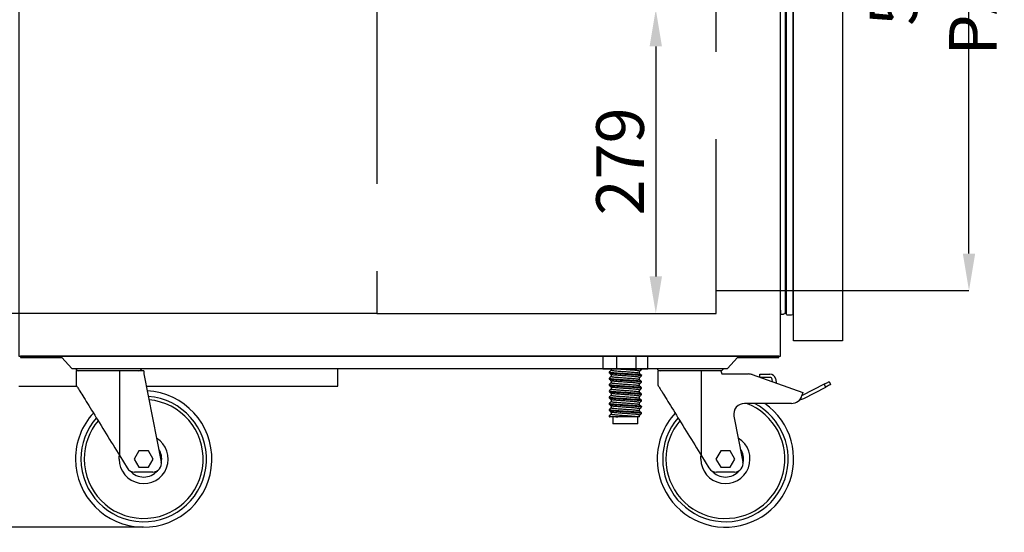
# Model space of a CAD drawing. Extents: x -10749 to 9572, y -26130 to 24165.
# Drawn here: x -7689 to -6787, y -22789 to -22319 of the extents above; entities that cross this region are included whole.
import ezdxf

# ---------------------------------------------------------------- set-up
doc = ezdxf.new("R2010")
doc.units = 0
doc.header["$LTSCALE"] = 80
doc.header["$MEASUREMENT"] = 0
doc.header["$PDMODE"] = 3
doc.header["$PDSIZE"] = 5
doc.linetypes.add('DASHED', pattern=[0.75, 0.5, -0.25])
doc.linetypes.add('SLD-Continua', pattern=[0])
doc.layers.get('0').update_dxf_attribs({"color": 255, "linetype": 'CONTINUOUS'})
doc.layers.get('Defpoints').update_dxf_attribs({"linetype": 'CONTINUOUS'})
doc.layers.add('ACOTA', color=50, linetype='CONTINUOUS')
doc.layers.add('PLEGADO', color=3, linetype='CONTINUOUS')
doc.styles.add('SLDTEXTSTYLE1', font='TXT', dxfattribs={"width": 0.7})
doc.dimstyles.new('SLDDIMSTYLE1', dxfattribs={"dimtxt": 43.661418, "dimasz": 34, "dimexe": 0, "dimexo": 0.0625, "dimgap": 10.915354, "dimtad": 1, "dimdec": 1, "dimrnd": 1e-09, "dimzin": 12, "dimdsep": 46, "dimtxsty": 'SLDTEXTSTYLE1', "dimsah": 1, "dimcen": 0.09, "dimadec": 0, "dimazin": 0, "dimtfac": 1, "dimtdec": 1, "dimtofl": 0, "dimtmove": 0, "dimatfit": 3, "dimfxl": 0, "dimtolj": 1, "dimtzin": 12, "dimarcsym": 0})

# ---------------------------------------------------------------- blocks, each defined once
blk = doc.blocks.new('A$C26495')
for p, q in [((695, 11.39), (0, 11.39)), ((0, 11.39), (0, 9.99)), ((0, 9.99), (38, 9.99)), ((38, 9.99), (47, 0)), ((648, 0), (657, 9.99)), ((657, 9.99), (695, 9.99)), ((695, 9.99), (695, 11.39)), ((47, 0), (648, 0))]:
    blk.add_line(p, q)
blk = doc.blocks.new('A$C31525')
blk.add_line((0, 145.51), (60.85, 145.51))
at = {"linetype": 'Continuous'}
for p, q in [((0.67, 143.5), (0.67, 130.5)), ((40.67, 143.5), (0.67, 143.5)), ((40.67, 65.5), (40.67, 143.5)), ((58.38, 143.5), (40.67, 143.5)), ((58.38, 143.5), (59.47, 140.5)), ((59.47, 140.5), (83.95, 140.5)), ((87.29, 139.93), (133.67, 123.5)), ((94.18, 137.49), (94.18, 140.31)), ((94.18, 140.31), (94.67, 140.31)), ((94.67, 140.31), (103.5, 140.31)), ((103.5, 137.31), (94.67, 137.31)), ((105.9, 133.34), (105.47, 135.67)), ((108.42, 136.21), (109.03, 132.88)), ((153.23, 131.19), (132.98, 120.64)), ((134.37, 117.98), (154.62, 128.53)), ((154.62, 128.53), (153.23, 131.19)), ((157.67, 133.5), (159.05, 130.84)), ((132.98, 120.64), (132.78, 120.55)), ((133.67, 123.5), (132.81, 120.63)), ((123.23, 113.5), (80.26, 113.5)), ((70.41, 101.8), (78.76, 60.07)), ((40.67, 65.5), (47.56, 54.31)), ((58.34, 70), (54.01, 62.5)), ((67, 70), (58.34, 70)), ((71.33, 62.5), (67, 70)), ((54.01, 62.5), (58.34, 55)), ((58.34, 55), (67, 55)), ((67, 55), (71.33, 62.5)), ((70.91, 50.5), (54.37, 50.5))]:
    blk.add_line(p, q, dxfattribs=at)
at = {"linetype": 'Continuous', "flags": 128}
for points in [[(0.67, 130.5), (0.68, 130.48), (0.76, 130.35), (0.93, 130.08), (1.17, 129.68), (1.5, 129.15), (1.9, 128.49), (2.39, 127.71), (2.95, 126.79), (3.59, 125.75), (4.3, 124.6), (5.09, 123.32), (5.94, 121.93), (6.87, 120.43), (7.85, 118.83), (8.9, 117.12), (10.01, 115.31), (11.18, 113.42), (12.4, 111.44), (13.67, 109.37), (14.99, 107.23), (16.35, 105.02), (17.75, 102.75), (19.18, 100.42), (20.65, 98.04), (22.14, 95.61), (23.66, 93.15), (25.19, 90.65), (26.74, 88.13), (28.3, 85.59), (29.87, 83.05), (31.44, 80.49), (33.01, 77.95), (34.57, 75.41), (36.12, 72.89), (37.66, 70.39), (39.18, 67.93), (40.67, 65.5)], [(109.03, 132.88), (109.16, 132.33), (109.22, 132.16)], [(153.23, 131.19), (154.1, 131.64), (154.93, 132.07), (155.7, 132.47), (156.37, 132.82), (156.92, 133.11), (157.33, 133.32), (157.58, 133.46), (157.67, 133.5)], [(159.05, 130.84), (158.97, 130.79), (158.72, 130.66), (158.31, 130.45), (157.76, 130.16), (157.08, 129.81), (156.32, 129.41), (155.49, 128.98), (154.62, 128.53)], [(40.17, 62.5), (40.25, 64.38), (40.43, 65.89)]]:
    blk.add_lwpolyline(points, dxfattribs=at)
at = {"linetype": 'Continuous'}
for centre, radius, start, end in [((2.83, 146.5), 3, 199.2285, 270), ((58.02, 146.5), 3, 270, 340.7715), ((83.95, 130.5), 10, 70.49755, 90), ((103.5, 135.31), 5, 10.37446, 90), ((103.5, 135.31), 2, 10.37446, 90), ((123.23, 123.5), 10, 270, 343.30076), ((130.67, 125.08), 8, 271.62436, 297.50645), ((62.67, 62.5), 62.5, 180, 54.68636), ((62.67, 62.5), 57.5, 180, 62.49326), ((62.67, 62.5), 54.5, 180, 69.3545), ((80.26, 103.5), 10, 90, 189.77437), ((62.67, 62.5), 62.5, 137.54729, 180), ((62.67, 62.5), 57.5, 138.97549, 180), ((62.67, 62.5), 54.5, 139.96465, 180), ((62.67, 62.5), 22.5, 180, 58.4765), ((62.67, 62.5), 16.5, 348.9913, 33.3236), ((54.37, 58.5), 8, 211.6075, 270), ((70.91, 58.5), 8, 270, 11.30993), ((62.67, 62.5), 16.5, 221.11791, 319.22997)]:
    blk.add_arc(centre, radius, start, end, dxfattribs=at)
blk = doc.blocks.new('A$C7754')
blk.add_line((0.32, 145.51), (60.68, 145.51))
at = {"linetype": 'Continuous'}
for p, q in [((0.5, 143.5), (0.5, 130.5)), ((40.5, 143.5), (0.5, 143.5)), ((40.5, 65.5), (40.5, 143.5)), ((62.5, 143.5), (40.5, 143.5)), ((62.5, 143.5), (62.5, 140.5)), ((62.5, 140.5), (78.59, 60.07)), ((40.5, 65.5), (47.39, 54.31)), ((58.17, 70), (53.84, 62.5)), ((66.83, 70), (58.17, 70)), ((71.16, 62.5), (66.83, 70)), ((53.84, 62.5), (58.17, 55)), ((58.17, 55), (66.83, 55)), ((66.83, 55), (71.16, 62.5)), ((70.74, 50.5), (54.2, 50.5))]:
    blk.add_line(p, q, dxfattribs=at)
at = {"linetype": 'Continuous', "flags": 128}
for points in [[(0.5, 130.5), (0.51, 130.48), (0.59, 130.35), (0.76, 130.08), (1, 129.68), (1.33, 129.15), (1.73, 128.49), (2.22, 127.71), (2.78, 126.79), (3.42, 125.75), (4.13, 124.6), (4.92, 123.32), (5.77, 121.93), (6.7, 120.43), (7.68, 118.83), (8.73, 117.12), (9.84, 115.31), (11.01, 113.42), (12.23, 111.44), (13.5, 109.37), (14.82, 107.23), (16.18, 105.02), (17.58, 102.75), (19.01, 100.42), (20.48, 98.04), (21.97, 95.61), (23.49, 93.15), (25.02, 90.65), (26.57, 88.13), (28.13, 85.59), (29.7, 83.05), (31.27, 80.49), (32.84, 77.95), (34.4, 75.41), (35.95, 72.89), (37.49, 70.39), (39.01, 67.93), (40.5, 65.5)], [(40, 62.5), (40.08, 64.38), (40.26, 65.89)]]:
    blk.add_lwpolyline(points, dxfattribs=at)
at = {"linetype": 'Continuous'}
for centre, radius, start, end in [((3.15, 146.5), 3, 199.2285, 270), ((57.85, 146.5), 3, 270, 340.7715), ((62.5, 62.5), 62.5, 180, 87.1427), ((62.5, 62.5), 57.5, 180, 85.88142), ((62.5, 62.5), 54.5, 180, 85.00914), ((62.5, 62.5), 62.5, 137.54729, 180), ((62.5, 62.5), 57.5, 138.97549, 180), ((62.5, 62.5), 54.5, 139.96465, 180), ((62.5, 62.5), 22.5, 180, 58.4765), ((62.5, 62.5), 16.5, 348.9913, 33.3236), ((54.2, 58.5), 8, 211.6075, 270), ((70.74, 58.5), 8, 270, 11.30993), ((62.5, 62.5), 16.5, 221.11791, 319.22997)]:
    blk.add_arc(centre, radius, start, end, dxfattribs=at)
blk = doc.blocks.new('A$C31312')
at = {"linetype": 'Continuous'}
for p, q in [((0, 62.25), (0, 50.25)), ((0.49, 62.25), (0, 62.25)), ((0.94, 62.25), (0.49, 62.25)), ((9.7, 62.25), (0.94, 62.25)), ((10.16, 62.25), (9.7, 62.25)), ((12.83, 62.25), (10.16, 62.25)), ((12.83, 50.25), (12.83, 62.25)), ((13.67, 62.25), (12.83, 62.25)), ((29.67, 62.25), (13.67, 62.25)), ((30.5, 62.25), (29.67, 62.25)), ((30.5, 50.25), (30.5, 62.25)), ((33.02, 62.25), (30.5, 62.25)), ((33.39, 62.25), (33.02, 62.25)), ((40.64, 62.25), (33.39, 62.25)), ((41.01, 62.25), (40.64, 62.25)), ((41.34, 62.25), (41.01, 62.25)), ((41.34, 50.25), (41.34, 62.25)), ((0.49, 50.25), (0, 50.25)), ((10.16, 50.25), (0.49, 50.25)), ((5.92, 47.75), (5.92, 46.91)), ((7.61, 50.25), (7.61, 49.17)), ((7.61, 45.45), (7.61, 43.42)), ((12.83, 50.25), (10.16, 50.25)), ((30.5, 50.25), (12.83, 50.25)), ((33.02, 50.25), (30.5, 50.25)), ((41.01, 50.25), (33.02, 50.25)), ((33.73, 46.3), (33.73, 48.36)), ((35.42, 49.78), (35.42, 50.25)), ((41.34, 50.25), (41.01, 50.25)), ((5.92, 42), (5.92, 41.16)), ((5.92, 36.25), (5.92, 35.41)), ((7.61, 39.7), (7.61, 37.67)), ((33.73, 40.55), (33.73, 42.61)), ((33.73, 34.8), (33.73, 36.86)), ((35.42, 44.03), (35.42, 44.88)), ((35.42, 38.28), (35.42, 39.13)), ((5.92, 30.5), (5.92, 29.66)), ((7.61, 33.95), (7.61, 31.92)), ((7.61, 28.2), (7.61, 26.17)), ((33.73, 29.05), (33.73, 31.11)), ((35.42, 32.53), (35.42, 33.38)), ((35.42, 26.78), (35.42, 27.63)), ((5.92, 24.75), (5.92, 23.91)), ((5.92, 19), (5.92, 18.16)), ((7.61, 22.45), (7.61, 20.42)), ((33.73, 23.3), (33.73, 25.36)), ((33.73, 17.55), (33.73, 19.61)), ((35.42, 21.03), (35.42, 21.88)), ((5.92, 13.25), (5.92, 12.41)), ((7.61, 16.7), (7.61, 14.67)), ((7.61, 10.95), (7.61, 8.92)), ((33.73, 11.8), (33.73, 13.86)), ((35.42, 15.28), (35.42, 16.13)), ((35.42, 9.53), (35.42, 10.38)), ((5.92, 7.5), (5.92, 6.66)), ((5.97, 6.58), (6.09, 6.48)), ((6.12, 6.5), (6.02, 6.58)), ((13.91, 6.5), (6.12, 6.5)), ((9.17, 6.5), (9.17, 0)), ((32.17, 0), (9.17, 0)), ((32.17, 0), (32.17, 6.5)), ((33.73, 6.5), (32.19, 6.5)), ((33.73, 6.5), (33.73, 8.11))]:
    blk.add_line(p, q, dxfattribs=at)
for points, knots in [([(5.98, 47.75), (5.97, 47.73), (5.89, 47.65), (6.36, 47.5), (7.34, 47.33), (8.86, 47.17), (10.82, 46.99), (13.05, 46.81), (15.36, 46.65), (17.6, 46.5), (19.87, 46.36), (22.15, 46.23), (24.61, 46.08), (27.19, 45.9), (29.7, 45.71), (31.83, 45.53), (33.51, 45.36), (34.69, 45.19), (35.35, 45.03), (35.35, 44.92), (35.35, 44.88)], [0, 0, 0, 0, 0.020435, 0.083902, 0.145715, 0.206165, 0.268656, 0.332408, 0.383501, 0.433941, 0.483124, 0.53139, 0.581055, 0.644521, 0.708415, 0.771461, 0.832478, 0.893497, 0.956541, 1, 1, 1, 1]), ([(7.61, 49.22), (7.35, 48.99), (6.8, 48.53), (6.25, 48.07), (5.97, 47.83)], [0, 0, 0, 0, 0.484455, 1, 1, 1, 1]), ([(5.97, 46.83), (6.25, 46.59), (6.81, 46.12), (7.38, 45.64), (7.66, 45.4)], [0, 0, 0, 0, 0.500058, 1, 1, 1, 1]), ([(35.35, 44.03), (35.35, 44.08), (35.35, 44.18), (34.69, 44.35), (33.51, 44.51), (31.83, 44.68), (29.7, 44.87), (27.19, 45.06), (24.43, 45.25), (21.58, 45.42), (18.72, 45.58), (15.9, 45.76), (13.39, 45.94), (11.29, 46.11), (9.6, 46.25), (8.22, 46.39), (7.13, 46.52), (6.48, 46.64), (6.09, 46.75), (6.04, 46.8), (6.02, 46.83)], [0, 0, 0, 0, 0.0445834, 0.1092596, 0.1718571, 0.2344538, 0.2991308, 0.3646786, 0.4297873, 0.4932001, 0.5552146, 0.6193232, 0.6847239, 0.7371394, 0.788885, 0.8393407, 0.8888563, 0.9398062, 0.9719641, 1, 1, 1, 1]), ([(33.42, 46.49), (33.33, 46.52), (33.11, 46.61), (32.5, 46.71), (31.64, 46.82), (30.55, 46.95), (28.66, 47.13), (26.44, 47.32), (24, 47.51), (21.48, 47.69), (18.94, 47.85), (16.44, 48.03), (14.07, 48.22), (11.95, 48.41), (10.21, 48.59), (8.87, 48.75), (8, 48.92), (7.59, 49.07), (7.65, 49.15), (7.67, 49.17)], [0, 0, 0, 0, 0.03719, 0.099538, 0.112071, 0.177161, 0.244419, 0.312583, 0.380291, 0.446231, 0.510714, 0.577379, 0.645391, 0.713403, 0.780068, 0.844551, 0.910491, 0.978199, 1, 1, 1, 1]), ([(33.67, 42.61), (33.67, 42.66), (33.67, 42.76), (33.08, 42.93), (32.03, 43.09), (30.55, 43.26), (28.66, 43.45), (26.44, 43.64), (24, 43.83), (21.48, 44), (18.94, 44.16), (16.44, 44.34), (14.07, 44.53), (11.95, 44.72), (10.21, 44.9), (8.88, 45.06), (7.98, 45.23), (7.78, 45.35), (7.69, 45.4)], [0, 0, 0, 0, 0.044723, 0.1096, 0.172386, 0.235173, 0.30005, 0.365802, 0.431114, 0.494721, 0.556922, 0.621228, 0.686832, 0.752438, 0.816743, 0.878945, 0.942551, 1, 1, 1, 1]), ([(33.67, 48.36), (33.67, 48.41), (33.67, 48.51), (33.08, 48.68), (32.03, 48.84), (30.55, 49.01), (28.66, 49.2), (26.44, 49.39), (24, 49.58), (21.48, 49.75), (18.95, 49.91), (16.57, 50.08), (15.15, 50.2), (14.5, 50.25)], [0, 0, 0, 0, 0.066161, 0.162137, 0.255021, 0.347905, 0.443882, 0.541153, 0.637772, 0.731869, 0.823886, 0.919018, 1, 1, 1, 1]), ([(35.15, 45.06), (34.87, 45.3), (34.31, 45.77), (33.75, 46.25), (33.48, 46.49)], [0, 0, 0, 0, 0.500003, 1, 1, 1, 1]), ([(35.35, 49.78), (35.35, 49.83), (35.35, 49.93), (34.73, 50.09), (33.91, 50.2), (33.53, 50.25)], [0, 0, 0, 0, 0.267841, 0.656392, 1, 1, 1, 1]), ([(33.73, 48.32), (33.99, 48.54), (34.54, 49.01), (35.09, 49.47), (35.37, 49.71)], [0, 0, 0, 0, 0.484349, 1, 1, 1, 1]), ([(5.98, 42), (5.97, 41.98), (5.89, 41.9), (6.36, 41.75), (7.34, 41.58), (8.86, 41.42), (10.82, 41.24), (13.05, 41.06), (15.36, 40.9), (17.6, 40.75), (19.87, 40.61), (22.15, 40.48), (24.61, 40.33), (27.19, 40.15), (29.7, 39.96), (31.83, 39.78), (33.51, 39.61), (34.69, 39.44), (35.35, 39.28), (35.35, 39.17), (35.35, 39.13)], [0, 0, 0, 0, 0.020435, 0.083902, 0.145715, 0.206165, 0.268656, 0.332408, 0.383501, 0.433941, 0.483124, 0.53139, 0.581055, 0.644521, 0.708415, 0.771461, 0.832478, 0.893497, 0.956541, 1, 1, 1, 1]), ([(5.98, 36.25), (5.97, 36.23), (5.89, 36.15), (6.36, 36), (7.34, 35.83), (8.86, 35.67), (10.82, 35.49), (13.05, 35.31), (15.36, 35.15), (17.6, 35), (19.87, 34.86), (22.15, 34.73), (24.61, 34.58), (27.19, 34.4), (29.7, 34.21), (31.83, 34.03), (33.51, 33.86), (34.69, 33.69), (35.35, 33.53), (35.35, 33.42), (35.35, 33.38)], [0, 0, 0, 0, 0.020435, 0.083902, 0.145715, 0.206165, 0.268656, 0.332408, 0.383501, 0.433941, 0.483124, 0.53139, 0.581055, 0.644521, 0.708415, 0.771461, 0.832478, 0.893497, 0.956541, 1, 1, 1, 1]), ([(7.61, 43.47), (7.35, 43.24), (6.8, 42.78), (6.25, 42.32), (5.97, 42.08)], [0, 0, 0, 0, 0.484455, 1, 1, 1, 1]), ([(5.97, 41.08), (6.25, 40.84), (6.81, 40.37), (7.38, 39.89), (7.66, 39.65)], [0, 0, 0, 0, 0.500058, 1, 1, 1, 1]), ([(7.61, 37.72), (7.35, 37.49), (6.8, 37.03), (6.25, 36.57), (5.97, 36.33)], [0, 0, 0, 0, 0.484455, 1, 1, 1, 1]), ([(35.35, 38.28), (35.35, 38.33), (35.35, 38.43), (34.69, 38.6), (33.51, 38.76), (31.83, 38.93), (29.7, 39.12), (27.19, 39.31), (24.43, 39.5), (21.58, 39.67), (18.72, 39.83), (15.9, 40.01), (13.39, 40.19), (11.29, 40.36), (9.6, 40.5), (8.22, 40.64), (7.13, 40.77), (6.48, 40.89), (6.09, 41), (6.04, 41.05), (6.02, 41.08)], [0, 0, 0, 0, 0.0445834, 0.1092596, 0.1718571, 0.2344538, 0.2991308, 0.3646786, 0.4297873, 0.4932001, 0.5552146, 0.6193232, 0.6847239, 0.7371394, 0.788885, 0.8393407, 0.8888563, 0.9398062, 0.9719641, 1, 1, 1, 1]), ([(33.42, 40.74), (33.33, 40.77), (33.11, 40.86), (32.5, 40.96), (31.64, 41.07), (30.55, 41.2), (28.66, 41.38), (26.44, 41.57), (24, 41.76), (21.48, 41.94), (18.94, 42.1), (16.44, 42.28), (14.07, 42.47), (11.95, 42.66), (10.21, 42.84), (8.87, 43), (8, 43.17), (7.59, 43.32), (7.65, 43.4), (7.67, 43.42)], [0, 0, 0, 0, 0.03719, 0.099538, 0.112071, 0.177161, 0.244419, 0.312583, 0.380291, 0.446231, 0.510714, 0.577379, 0.645391, 0.713403, 0.780068, 0.844551, 0.910491, 0.978199, 1, 1, 1, 1]), ([(33.42, 34.99), (33.33, 35.02), (33.11, 35.11), (32.5, 35.21), (31.64, 35.32), (30.55, 35.45), (28.66, 35.63), (26.44, 35.82), (24, 36.01), (21.48, 36.19), (18.94, 36.35), (16.44, 36.53), (14.07, 36.72), (11.95, 36.91), (10.21, 37.09), (8.87, 37.25), (8, 37.42), (7.59, 37.57), (7.65, 37.65), (7.67, 37.67)], [0, 0, 0, 0, 0.03719, 0.099538, 0.112071, 0.177161, 0.244419, 0.312583, 0.380291, 0.446231, 0.510714, 0.577379, 0.645391, 0.713403, 0.780068, 0.844551, 0.910491, 0.978199, 1, 1, 1, 1]), ([(33.67, 36.86), (33.67, 36.91), (33.67, 37.01), (33.08, 37.18), (32.03, 37.34), (30.55, 37.51), (28.66, 37.7), (26.44, 37.89), (24, 38.08), (21.48, 38.25), (18.94, 38.41), (16.44, 38.59), (14.07, 38.78), (11.95, 38.97), (10.21, 39.15), (8.88, 39.31), (7.98, 39.48), (7.78, 39.6), (7.69, 39.65)], [0, 0, 0, 0, 0.044723, 0.1096, 0.172386, 0.235173, 0.30005, 0.365802, 0.431114, 0.494721, 0.556922, 0.621228, 0.686832, 0.752438, 0.816743, 0.878945, 0.942551, 1, 1, 1, 1]), ([(35.15, 39.31), (34.87, 39.55), (34.31, 40.02), (33.75, 40.5), (33.48, 40.74)], [0, 0, 0, 0, 0.500003, 1, 1, 1, 1]), ([(33.73, 42.57), (33.99, 42.79), (34.54, 43.26), (35.09, 43.72), (35.37, 43.96)], [0, 0, 0, 0, 0.484349, 1, 1, 1, 1]), ([(33.73, 36.82), (33.99, 37.04), (34.54, 37.51), (35.09, 37.97), (35.37, 38.21)], [0, 0, 0, 0, 0.484349, 1, 1, 1, 1]), ([(5.98, 30.5), (5.97, 30.48), (5.89, 30.4), (6.36, 30.25), (7.34, 30.08), (8.86, 29.92), (10.82, 29.74), (13.05, 29.56), (15.36, 29.4), (17.6, 29.25), (19.87, 29.11), (22.15, 28.98), (24.61, 28.83), (27.19, 28.65), (29.7, 28.46), (31.83, 28.28), (33.51, 28.11), (34.69, 27.94), (35.35, 27.78), (35.35, 27.67), (35.35, 27.63)], [0, 0, 0, 0, 0.020435, 0.083902, 0.145715, 0.206165, 0.268656, 0.332408, 0.383501, 0.433941, 0.483124, 0.53139, 0.581055, 0.644521, 0.708415, 0.771461, 0.832478, 0.893497, 0.956541, 1, 1, 1, 1]), ([(5.97, 35.33), (6.25, 35.09), (6.81, 34.62), (7.38, 34.14), (7.66, 33.9)], [0, 0, 0, 0, 0.500058, 1, 1, 1, 1]), ([(7.61, 31.97), (7.35, 31.74), (6.8, 31.28), (6.25, 30.82), (5.97, 30.58)], [0, 0, 0, 0, 0.484455, 1, 1, 1, 1]), ([(5.97, 29.58), (6.25, 29.34), (6.81, 28.87), (7.38, 28.39), (7.66, 28.15)], [0, 0, 0, 0, 0.500058, 1, 1, 1, 1]), ([(35.35, 32.53), (35.35, 32.58), (35.35, 32.68), (34.69, 32.85), (33.51, 33.01), (31.83, 33.18), (29.7, 33.37), (27.19, 33.56), (24.43, 33.75), (21.58, 33.92), (18.72, 34.08), (15.9, 34.26), (13.39, 34.44), (11.29, 34.61), (9.6, 34.75), (8.22, 34.89), (7.13, 35.02), (6.48, 35.14), (6.09, 35.25), (6.04, 35.3), (6.02, 35.33)], [0, 0, 0, 0, 0.0445834, 0.1092596, 0.1718571, 0.2344538, 0.2991308, 0.3646786, 0.4297873, 0.4932001, 0.5552146, 0.6193232, 0.6847239, 0.7371394, 0.788885, 0.8393407, 0.8888563, 0.9398062, 0.9719641, 1, 1, 1, 1]), ([(35.35, 26.78), (35.35, 26.83), (35.35, 26.93), (34.69, 27.1), (33.51, 27.26), (31.83, 27.43), (29.7, 27.62), (27.19, 27.81), (24.43, 28), (21.58, 28.17), (18.72, 28.33), (15.9, 28.51), (13.39, 28.69), (11.29, 28.86), (9.6, 29), (8.22, 29.14), (7.13, 29.27), (6.48, 29.39), (6.09, 29.5), (6.04, 29.55), (6.02, 29.58)], [0, 0, 0, 0, 0.0445834, 0.1092596, 0.1718571, 0.2344538, 0.2991308, 0.3646786, 0.4297873, 0.4932001, 0.5552146, 0.6193232, 0.6847239, 0.7371394, 0.788885, 0.8393407, 0.8888563, 0.9398062, 0.9719641, 1, 1, 1, 1]), ([(33.42, 29.24), (33.33, 29.27), (33.11, 29.36), (32.5, 29.46), (31.64, 29.57), (30.55, 29.7), (28.66, 29.88), (26.44, 30.07), (24, 30.26), (21.48, 30.44), (18.94, 30.6), (16.44, 30.78), (14.07, 30.97), (11.95, 31.16), (10.21, 31.34), (8.87, 31.5), (8, 31.67), (7.59, 31.82), (7.65, 31.9), (7.67, 31.92)], [0, 0, 0, 0, 0.03719, 0.099538, 0.112071, 0.177161, 0.244419, 0.312583, 0.380291, 0.446231, 0.510714, 0.577379, 0.645391, 0.713403, 0.780068, 0.844551, 0.910491, 0.978199, 1, 1, 1, 1]), ([(33.67, 31.11), (33.67, 31.16), (33.67, 31.26), (33.08, 31.43), (32.03, 31.59), (30.55, 31.76), (28.66, 31.95), (26.44, 32.14), (24, 32.33), (21.48, 32.5), (18.94, 32.66), (16.44, 32.84), (14.07, 33.03), (11.95, 33.22), (10.21, 33.4), (8.88, 33.56), (7.98, 33.73), (7.78, 33.85), (7.69, 33.9)], [0, 0, 0, 0, 0.044723, 0.1096, 0.172386, 0.235173, 0.30005, 0.365802, 0.431114, 0.494721, 0.556922, 0.621228, 0.686832, 0.752438, 0.816743, 0.878945, 0.942551, 1, 1, 1, 1]), ([(33.67, 25.36), (33.67, 25.41), (33.67, 25.51), (33.08, 25.68), (32.03, 25.84), (30.55, 26.01), (28.66, 26.2), (26.44, 26.39), (24, 26.58), (21.48, 26.75), (18.94, 26.91), (16.44, 27.09), (14.07, 27.28), (11.95, 27.47), (10.21, 27.65), (8.88, 27.81), (7.98, 27.98), (7.78, 28.1), (7.69, 28.15)], [0, 0, 0, 0, 0.044723, 0.1096, 0.172386, 0.235173, 0.30005, 0.365802, 0.431114, 0.494721, 0.556922, 0.621228, 0.686832, 0.752438, 0.816743, 0.878945, 0.942551, 1, 1, 1, 1]), ([(35.15, 33.56), (34.87, 33.8), (34.31, 34.27), (33.75, 34.75), (33.48, 34.99)], [0, 0, 0, 0, 0.500003, 1, 1, 1, 1]), ([(35.15, 27.81), (34.87, 28.05), (34.31, 28.52), (33.75, 29), (33.48, 29.24)], [0, 0, 0, 0, 0.500003, 1, 1, 1, 1]), ([(33.73, 31.07), (33.99, 31.29), (34.54, 31.76), (35.09, 32.22), (35.37, 32.46)], [0, 0, 0, 0, 0.484349, 1, 1, 1, 1]), ([(5.98, 24.75), (5.97, 24.73), (5.89, 24.65), (6.36, 24.5), (7.34, 24.33), (8.86, 24.17), (10.82, 23.99), (13.05, 23.81), (15.36, 23.65), (17.6, 23.5), (19.87, 23.36), (22.15, 23.23), (24.61, 23.08), (27.19, 22.9), (29.7, 22.71), (31.83, 22.53), (33.51, 22.36), (34.69, 22.19), (35.35, 22.03), (35.35, 21.92), (35.35, 21.88)], [0, 0, 0, 0, 0.020435, 0.083902, 0.145715, 0.206165, 0.268656, 0.332408, 0.383501, 0.433941, 0.483124, 0.53139, 0.581055, 0.644521, 0.708415, 0.771461, 0.832478, 0.893497, 0.956541, 1, 1, 1, 1]), ([(5.98, 19), (5.97, 18.98), (5.89, 18.9), (6.36, 18.75), (7.34, 18.58), (8.86, 18.42), (10.82, 18.24), (13.05, 18.06), (15.36, 17.9), (17.6, 17.75), (19.87, 17.61), (22.15, 17.48), (24.61, 17.33), (27.19, 17.15), (29.7, 16.96), (31.83, 16.78), (33.51, 16.61), (34.69, 16.44), (35.35, 16.28), (35.35, 16.17), (35.35, 16.13)], [0, 0, 0, 0, 0.020435, 0.083902, 0.145715, 0.206165, 0.268656, 0.332408, 0.383501, 0.433941, 0.483124, 0.53139, 0.581055, 0.644521, 0.708415, 0.771461, 0.832478, 0.893497, 0.956541, 1, 1, 1, 1]), ([(7.61, 26.22), (7.35, 25.99), (6.8, 25.53), (6.25, 25.07), (5.97, 24.83)], [0, 0, 0, 0, 0.484455, 1, 1, 1, 1]), ([(5.97, 23.83), (6.25, 23.59), (6.81, 23.12), (7.38, 22.64), (7.66, 22.4)], [0, 0, 0, 0, 0.500058, 1, 1, 1, 1]), ([(7.61, 20.47), (7.35, 20.24), (6.8, 19.78), (6.25, 19.32), (5.97, 19.08)], [0, 0, 0, 0, 0.484455, 1, 1, 1, 1]), ([(5.97, 18.08), (6.25, 17.84), (6.81, 17.37), (7.38, 16.89), (7.66, 16.65)], [0, 0, 0, 0, 0.500049, 1, 1, 1, 1]), ([(35.35, 21.03), (35.35, 21.08), (35.35, 21.18), (34.69, 21.35), (33.51, 21.51), (31.83, 21.68), (29.7, 21.87), (27.19, 22.06), (24.43, 22.25), (21.58, 22.42), (18.72, 22.58), (15.9, 22.76), (13.39, 22.94), (11.29, 23.11), (9.6, 23.25), (8.22, 23.39), (7.13, 23.52), (6.48, 23.64), (6.09, 23.75), (6.04, 23.8), (6.02, 23.83)], [0, 0, 0, 0, 0.0445834, 0.1092596, 0.1718571, 0.2344538, 0.2991308, 0.3646786, 0.4297873, 0.4932001, 0.5552146, 0.6193232, 0.6847239, 0.7371394, 0.788885, 0.8393407, 0.8888563, 0.9398062, 0.9719641, 1, 1, 1, 1]), ([(35.35, 15.28), (35.35, 15.33), (35.35, 15.43), (34.69, 15.6), (33.51, 15.76), (31.83, 15.93), (29.7, 16.12), (27.19, 16.31), (24.43, 16.5), (21.58, 16.67), (18.72, 16.83), (15.9, 17.01), (13.39, 17.19), (11.29, 17.35), (9.6, 17.5), (8.22, 17.64), (7.13, 17.77), (6.48, 17.89), (6.09, 18), (6.04, 18.05), (6.02, 18.08)], [0, 0, 0, 0, 0.044583, 0.10926, 0.171857, 0.234454, 0.299131, 0.364679, 0.429787, 0.4932, 0.555215, 0.619323, 0.684724, 0.737139, 0.788885, 0.839341, 0.888856, 0.939806, 0.971964, 1, 1, 1, 1]), ([(33.42, 23.49), (33.33, 23.52), (33.11, 23.61), (32.5, 23.71), (31.64, 23.82), (30.55, 23.95), (28.66, 24.13), (26.44, 24.32), (24, 24.51), (21.48, 24.69), (18.94, 24.85), (16.44, 25.03), (14.07, 25.22), (11.95, 25.41), (10.21, 25.59), (8.87, 25.75), (8, 25.92), (7.59, 26.07), (7.65, 26.15), (7.67, 26.17)], [0, 0, 0, 0, 0.03719, 0.099538, 0.112071, 0.177161, 0.244419, 0.312583, 0.380291, 0.446231, 0.510714, 0.577379, 0.645391, 0.713403, 0.780068, 0.844551, 0.910491, 0.978199, 1, 1, 1, 1]), ([(33.42, 17.74), (33.33, 17.77), (33.11, 17.86), (32.5, 17.96), (31.64, 18.07), (30.55, 18.2), (28.66, 18.38), (26.44, 18.57), (24, 18.76), (21.48, 18.94), (18.94, 19.1), (16.44, 19.28), (14.07, 19.47), (11.95, 19.66), (10.21, 19.84), (8.87, 20), (8, 20.17), (7.59, 20.32), (7.65, 20.4), (7.67, 20.42)], [0, 0, 0, 0, 0.03719, 0.099538, 0.112071, 0.177161, 0.244419, 0.312583, 0.380291, 0.446231, 0.510714, 0.577379, 0.645391, 0.713403, 0.780068, 0.844551, 0.910491, 0.978199, 1, 1, 1, 1]), ([(33.67, 19.61), (33.67, 19.66), (33.67, 19.76), (33.08, 19.93), (32.03, 20.09), (30.55, 20.26), (28.66, 20.45), (26.44, 20.64), (24, 20.83), (21.48, 21), (18.94, 21.16), (16.44, 21.34), (14.07, 21.53), (11.95, 21.72), (10.21, 21.9), (8.88, 22.06), (7.98, 22.23), (7.78, 22.35), (7.69, 22.4)], [0, 0, 0, 0, 0.044723, 0.1096, 0.172386, 0.235173, 0.30005, 0.365802, 0.431114, 0.494721, 0.556922, 0.621228, 0.686832, 0.752438, 0.816743, 0.878945, 0.942551, 1, 1, 1, 1]), ([(35.15, 22.06), (34.87, 22.3), (34.31, 22.77), (33.75, 23.25), (33.48, 23.49)], [0, 0, 0, 0, 0.500003, 1, 1, 1, 1]), ([(33.73, 25.32), (33.99, 25.54), (34.54, 26.01), (35.09, 26.47), (35.37, 26.71)], [0, 0, 0, 0, 0.484349, 1, 1, 1, 1]), ([(33.73, 19.57), (33.99, 19.79), (34.54, 20.26), (35.09, 20.72), (35.37, 20.96)], [0, 0, 0, 0, 0.484358, 1, 1, 1, 1]), ([(5.98, 13.25), (5.97, 13.23), (5.89, 13.15), (6.36, 13), (7.34, 12.83), (8.86, 12.67), (10.82, 12.49), (13.05, 12.31), (15.36, 12.15), (17.6, 12), (19.87, 11.86), (22.15, 11.73), (24.61, 11.58), (27.19, 11.4), (29.7, 11.21), (31.83, 11.03), (33.51, 10.86), (34.69, 10.69), (35.35, 10.53), (35.35, 10.42), (35.35, 10.38)], [0, 0, 0, 0, 0.020435, 0.083902, 0.145715, 0.206165, 0.268656, 0.332408, 0.383501, 0.433941, 0.483124, 0.53139, 0.581055, 0.644521, 0.708415, 0.771461, 0.832478, 0.893497, 0.956541, 1, 1, 1, 1]), ([(7.61, 14.72), (7.35, 14.49), (6.8, 14.03), (6.25, 13.57), (5.97, 13.33)], [0, 0, 0, 0, 0.484455, 1, 1, 1, 1]), ([(5.97, 12.33), (6.25, 12.09), (6.81, 11.62), (7.38, 11.14), (7.66, 10.9)], [0, 0, 0, 0, 0.500049, 1, 1, 1, 1]), ([(35.35, 9.53), (35.35, 9.58), (35.35, 9.68), (34.69, 9.85), (33.51, 10.01), (31.83, 10.18), (29.7, 10.37), (27.19, 10.56), (24.43, 10.75), (21.58, 10.92), (18.72, 11.08), (15.9, 11.26), (13.39, 11.44), (11.29, 11.6), (9.6, 11.75), (8.22, 11.89), (7.13, 12.02), (6.48, 12.14), (6.09, 12.25), (6.04, 12.3), (6.02, 12.33)], [0, 0, 0, 0, 0.044583, 0.10926, 0.171857, 0.234454, 0.299131, 0.364679, 0.429787, 0.4932, 0.555215, 0.619323, 0.684724, 0.737139, 0.788885, 0.839341, 0.888856, 0.939806, 0.971964, 1, 1, 1, 1]), ([(33.42, 11.99), (33.33, 12.02), (33.11, 12.11), (32.5, 12.21), (31.64, 12.32), (30.55, 12.45), (28.66, 12.63), (26.44, 12.82), (24, 13.01), (21.48, 13.19), (18.94, 13.35), (16.44, 13.53), (14.07, 13.72), (11.95, 13.91), (10.21, 14.09), (8.87, 14.25), (8, 14.42), (7.59, 14.57), (7.65, 14.65), (7.67, 14.67)], [0, 0, 0, 0, 0.03719, 0.099538, 0.112071, 0.177161, 0.244419, 0.312583, 0.380291, 0.446231, 0.510714, 0.577379, 0.645391, 0.713403, 0.780068, 0.844551, 0.910491, 0.978199, 1, 1, 1, 1]), ([(33.67, 13.86), (33.67, 13.91), (33.67, 14.01), (33.08, 14.18), (32.03, 14.34), (30.55, 14.51), (28.66, 14.7), (26.44, 14.89), (24, 15.08), (21.48, 15.25), (18.94, 15.41), (16.44, 15.59), (14.07, 15.78), (11.95, 15.97), (10.21, 16.15), (8.88, 16.31), (7.98, 16.48), (7.78, 16.6), (7.69, 16.65)], [0, 0, 0, 0, 0.044723, 0.1096, 0.172386, 0.235173, 0.30005, 0.365802, 0.431114, 0.494721, 0.556922, 0.621228, 0.686832, 0.752438, 0.816743, 0.878945, 0.942551, 1, 1, 1, 1]), ([(33.67, 8.11), (33.67, 8.16), (33.67, 8.26), (33.08, 8.43), (32.03, 8.59), (30.55, 8.76), (28.66, 8.95), (26.44, 9.14), (24, 9.33), (21.48, 9.5), (18.94, 9.66), (16.44, 9.84), (14.07, 10.03), (11.95, 10.22), (10.21, 10.4), (8.88, 10.56), (7.98, 10.73), (7.78, 10.85), (7.69, 10.9)], [0, 0, 0, 0, 0.044723, 0.1096, 0.172386, 0.235173, 0.30005, 0.365802, 0.431114, 0.494721, 0.556922, 0.621228, 0.686832, 0.752438, 0.816743, 0.878945, 0.942551, 1, 1, 1, 1]), ([(35.15, 16.31), (34.87, 16.55), (34.31, 17.02), (33.75, 17.5), (33.48, 17.74)], [0, 0, 0, 0, 0.500003, 1, 1, 1, 1]), ([(35.15, 10.56), (34.87, 10.8), (34.31, 11.27), (33.75, 11.75), (33.48, 11.99)], [0, 0, 0, 0, 0.500003, 1, 1, 1, 1]), ([(33.73, 13.82), (33.99, 14.04), (34.54, 14.51), (35.09, 14.97), (35.37, 15.21)], [0, 0, 0, 0, 0.484358, 1, 1, 1, 1]), ([(33.73, 8.07), (33.99, 8.29), (34.54, 8.76), (35.09, 9.22), (35.37, 9.46)], [0, 0, 0, 0, 0.484358, 1, 1, 1, 1]), ([(5.98, 7.5), (5.97, 7.48), (5.89, 7.4), (6.36, 7.25), (7.34, 7.08), (8.86, 6.92), (10.82, 6.74), (12.61, 6.6), (13.69, 6.52), (13.91, 6.5)], [0, 0, 0, 0, 0.058653, 0.240813, 0.418228, 0.591731, 0.771091, 0.954069, 1, 1, 1, 1]), ([(7.61, 8.97), (7.35, 8.74), (6.8, 8.28), (6.25, 7.82), (5.97, 7.58)], [0, 0, 0, 0, 0.484455, 1, 1, 1, 1]), ([(32.19, 6.5), (32.12, 6.51), (31.64, 6.57), (30.54, 6.7), (28.66, 6.88), (26.44, 7.07), (24, 7.26), (21.48, 7.44), (18.94, 7.6), (16.44, 7.78), (14.07, 7.97), (11.95, 8.16), (10.21, 8.34), (8.87, 8.5), (8, 8.67), (7.59, 8.82), (7.65, 8.9), (7.67, 8.92)], [0, 0, 0, 0, 0.013919, 0.086204, 0.160896, 0.236596, 0.311788, 0.385017, 0.456628, 0.530663, 0.606192, 0.681723, 0.755757, 0.827368, 0.900597, 0.975789, 1, 1, 1, 1]), ([(32.19, 6.5), (31.86, 6.5), (31.18, 6.5), (29.77, 6.5), (28.1, 6.5), (26.18, 6.5), (24.08, 6.5), (21.84, 6.5), (19.54, 6.5), (17.43, 6.5), (15.54, 6.5), (14.45, 6.5), (13.91, 6.5)], [0, 0, 0, 0, 0.104088, 0.208198, 0.31224, 0.416282, 0.522043, 0.627804, 0.733499, 0.839233, 0.919617, 1, 1, 1, 1])]:
    blk.add_open_spline(points, degree=3, knots=knots, dxfattribs=at)
blk = doc.blocks.new('*D4457')
at = {"layer": 'ACOTA', "color": 0, "lineweight": -2}
for p, q in [((-7362.01, -22309.69), (-7106.43, -22309.69)), ((-7106.43, -22343.69), (-7106.43, -22554.67)), ((-7362.01, -22588.67), (-7106.43, -22588.67))]:
    blk.add_line(p, q, dxfattribs=at)
at = {"layer": 'ACOTA', "color": 0}
for points in [[(-7100.76, -22343.69), (-7112.1, -22343.69), (-7106.43, -22309.69)], [(-7112.1, -22554.67), (-7100.76, -22554.67), (-7106.43, -22588.67)]]:
    blk.add_solid(points, dxfattribs=at)
at = {"layer": 'Defpoints', "color": 0}
for p in [(-7362.07, -22309.69), (-7362.07, -22588.67), (-7106.43, -22588.67)]:
    blk.add_point(p, dxfattribs=at)
at = {"layer": 'ACOTA', "color": 0, "insert": (-7139.17, -22449.18), "char_height": 43.661, "attachment_point": 5, "rotation": 90, "style": 'SLDTEXTSTYLE1'}
blk.add_mtext('\\A1;279', dxfattribs=at)
blk = doc.blocks.new('*D4460')
at = {"layer": 'ACOTA', "color": 0, "lineweight": -2}
for p, q in [((-7629.19, -21924.7), (-7800.95, -21924.7)), ((-7800.95, -21958.7), (-7800.95, -22554.67)), ((-7362.14, -22588.67), (-7800.95, -22588.67))]:
    blk.add_line(p, q, dxfattribs=at)
at = {"layer": 'ACOTA', "color": 0}
for points in [[(-7795.28, -21958.7), (-7806.62, -21958.7), (-7800.95, -21924.7)], [(-7806.62, -22554.67), (-7795.28, -22554.67), (-7800.95, -22588.67)]]:
    blk.add_solid(points, dxfattribs=at)
at = {"layer": 'Defpoints', "color": 0}
for p in [(-7629.12, -21924.7), (-7800.95, -22588.67), (-7362.07, -22588.67)]:
    blk.add_point(p, dxfattribs=at)
at = {"layer": 'ACOTA', "color": 0, "insert": (-7833.7, -22256.69), "char_height": 43.6614, "attachment_point": 5, "rotation": 90, "style": 'SLDTEXTSTYLE1'}
blk.add_mtext('\\A1;664 INTERIOR', dxfattribs=at)
blk = doc.blocks.new('*D4461')
at = {"layer": 'ACOTA', "color": 0, "lineweight": -2}
for p, q in [((-6992.06, -21982.66), (-6819.47, -21982.66)), ((-6819.47, -22533.66), (-6819.47, -22016.66)), ((-6992.06, -22567.66), (-6819.47, -22567.66))]:
    blk.add_line(p, q, dxfattribs=at)
at = {"layer": 'ACOTA', "color": 0}
for points in [[(-6813.8, -22016.66), (-6825.13, -22016.66), (-6819.47, -21982.66)], [(-6825.13, -22533.66), (-6813.8, -22533.66), (-6819.47, -22567.66)]]:
    blk.add_solid(points, dxfattribs=at)
at = {"layer": 'Defpoints', "color": 0}
for p in [(-6992.12, -21982.66), (-6819.47, -21982.66), (-6992.12, -22567.66)]:
    blk.add_point(p, dxfattribs=at)
at = {"layer": 'ACOTA', "color": 0, "insert": (-6852.21, -22275.16), "char_height": 43.6614, "attachment_point": 5, "rotation": 90, "style": 'SLDTEXTSTYLE1'}
blk.add_mtext('\\A1;585 PASO', dxfattribs=at)
blk = doc.blocks.new('*D4468')
at = {"layer": 'ACOTA', "color": 0, "lineweight": -2}
for p, q in [((-7690.19, -21893.7), (-8079.85, -21893.7)), ((-8079.85, -21927.7), (-8079.85, -22750.6)), ((-7575.69, -22784.6), (-8079.85, -22784.6))]:
    blk.add_line(p, q, dxfattribs=at)
at = {"layer": 'ACOTA', "color": 0}
for points in [[(-8074.18, -21927.7), (-8085.51, -21927.7), (-8079.85, -21893.7)], [(-8085.51, -22750.6), (-8074.18, -22750.6), (-8079.85, -22784.6)]]:
    blk.add_solid(points, dxfattribs=at)
at = {"layer": 'Defpoints', "color": 0}
for p in [(-7690.12, -21893.7), (-8079.85, -22784.6), (-7575.62, -22784.6)]:
    blk.add_point(p, dxfattribs=at)
at = {"layer": 'ACOTA', "color": 0, "insert": (-8112.59, -22339.15), "char_height": 43.661, "attachment_point": 5, "rotation": 90, "style": 'SLDTEXTSTYLE1'}
blk.add_mtext('\\A1;891', dxfattribs=at)
blk = doc.blocks.new('A$C27590')
at = {"layer": 'PLEGADO', "linetype": 'DASHED', "ltscale": 4}
for p, q in [((0, 663.97), (0, 278.98)), ((578.01, 663.97), (0, 663.97)), ((578.01, 0), (578.01, 663.97)), ((0, 278.98), (267.05, 278.98)), ((267.05, 278.98), (267.05, 0)), ((267.05, 0), (578.01, 0))]:
    blk.add_line(p, q, dxfattribs=at)
blk = doc.blocks.new('A$C4795')
at = {"color": 7, "linetype": 'SLD-Continua', "extrusion": (0, 0, -1)}
for p, q in [((0, 626.81), (0, 620.84)), ((0.7, 627.51), (2.7, 627.51)), ((4.2, 626.01), (4.2, 2.68)), ((5.08, 626.92), (5.08, 1.76)), ((5.08, 626.8), (5.08, 1.89)), ((11.2, 628.03), (11.2, 0.66)), ((0, 4.84), (0, 620.84)), ((4.2, 621.64), (5.08, 621.86)), ((0, 4.84), (0, 1.88)), ((0.7, 1.18), (2.7, 1.18)), ((4.2, 7.04), (5.08, 6.83))]:
    blk.add_line(p, q, dxfattribs=at)
for centre, radius, start, end in [((-0.7, 626.81), 0.7, 0, 90), ((-2.7, 626.01), 1.5, 90, 180), ((-6.37, 626.89), 1.29, 1.39794, 81.7637), ((-24.6, 626.8), 19.52, 0, 0.36932), ((-8.31, 614.68), 13.65, 81.00849, 102.19418), ((-14.22, 626.11), 3.58, 32.37697, 46.01323), ((-0.7, 1.88), 0.7, 270, 0), ((-2.7, 2.68), 1.5, 180, 270), ((-24.6, 1.89), 19.52, 359.63068, 0), ((-6.37, 1.8), 1.29, 278.2363, 358.60206), ((-8.31, 14), 13.65, 257.80582, 278.99151), ((-14.22, 2.57), 3.58, 313.98677, 327.62303)]:
    blk.add_arc(centre, radius, start, end, dxfattribs=at)
blk = doc.blocks.new('A$C23299')
at = {"color": 7, "extrusion": (0, 0, -1)}
blk.add_lwpolyline([(-11.74, 0), (-11.74, 675), (-56.74, 675), (-56.74, 0)], close=True, dxfattribs=at)
blk.add_blockref('A$C4795', (0, 23.16))

msp = doc.modelspace()

# ---------------------------------------------------------------- linework, layer by layer
for p, q in [((-7397.62, -22655.3), (-7397.62, -22639.09)), ((-7690.12, -22655.3), (-7636.88, -22655.3)), ((-7573.38, -22655.3), (-7397.62, -22655.3))]:
    msp.add_line(p, q)
msp.add_lwpolyline([(-6992.12, -22627.7), (-6992.12, -21893.7), (-7690.12, -21893.7), (-7690.12, -22627.7)], close=True)
at = {"layer": 'PLEGADO', "linetype": 'DASHED', "ltscale": 4}
msp.add_line((-7051.12, -22567.67), (-6992.12, -22567.66), dxfattribs=at)

# ---------------------------------------------------------------- block references
for name, p in [('A$C27590', (-7629.19, -22588.67)), ('A$C23299', (-6992.12, -22613.7)), ('A$C26495', (-7688.62, -22639.09)), ('A$C31312', (-7155.01, -22689.95)), ('A$C7754', (-7638.12, -22784.6)), ('A$C31525', (-7105.29, -22784.6))]:
    msp.add_blockref(name, p)

# ---------------------------------------------------------------- dimensions: what is measured, and where the dimension line sits
at = {"layer": 'ACOTA'}
for base, p1, p2, picture, middle in [((-8079.85, -22784.6), (-7690.12, -21893.7), (-7575.62, -22784.6), '*D4468', (-8112.59, -22339.15)), ((-7106.43, -22588.67), (-7362.07, -22309.69), (-7362.07, -22588.67), '*D4457', (-7139.17, -22449.18))]:
    dim = msp.add_linear_dim(base=base, p1=p1, p2=p2, angle=90, dimstyle='SLDDIMSTYLE1', override={"dimdec": 0}, dxfattribs=at)
    dim.commit()
    dim.dimension.update_dxf_attribs({"geometry": picture, "text_midpoint": middle})
for base, p1, p2, text, picture, middle in [((-7800.95, -22588.67), (-7629.12, -21924.7), (-7362.07, -22588.67), '<> INTERIOR', '*D4460', (-7833.7, -22256.69)), ((-6819.47, -21982.66), (-6992.12, -22567.66), (-6992.12, -21982.66), '<> PASO', '*D4461', (-6852.21, -22275.16))]:
    dim = msp.add_linear_dim(base=base, p1=p1, p2=p2, angle=90, text=text, dimstyle='SLDDIMSTYLE1', override={"dimdec": 0}, dxfattribs=at)
    dim.commit()
    dim.dimension.update_dxf_attribs({"geometry": picture, "text_midpoint": middle})

doc.saveas('drawing.dxf')
